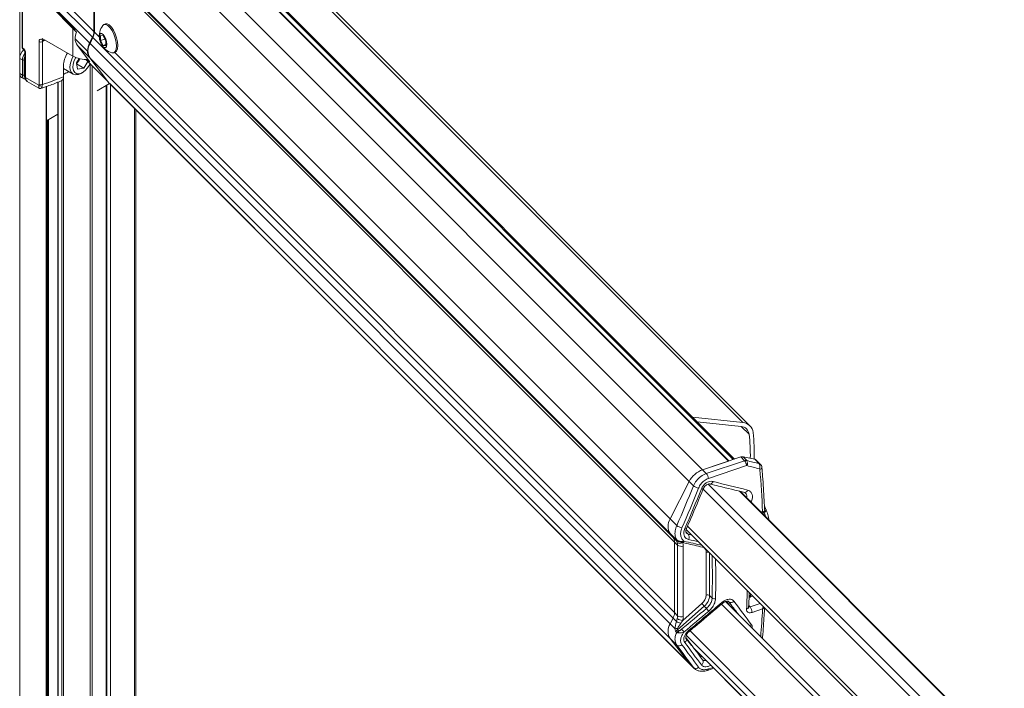
# Model space of a CAD drawing. Units: inches. Extents: x 4 to 132, y 2 to 86.
# Drawn here: x 115 to 123, y 66 to 71 of the extents above; entities that cross this region are included whole.
import ezdxf

# ---------------------------------------------------------------- set-up
doc = ezdxf.new("R2010")
doc.units = ezdxf.units.IN
doc.header["$LTSCALE"] = 8
doc.header["$MEASUREMENT"] = 0

msp = doc.modelspace()

# ---------------------------------------------------------------- linework, layer by layer
at = {"color": 8, "linetype": 'Continuous', "lineweight": 15}
for p, q in [((114.891679, 72.922529), (114.891679, 62.338292)), ((120.632029, 67.701015), (116.112539, 72.220015)), ((120.159153, 67.037506), (115.656357, 71.539814)), ((115.318005, 70.944047), (115.318005, 71.167375)), ((115.532169, 71.097145), (115.492487, 71.136823)), ((115.096837, 71.071725), (115.07535, 71.060183)), ((120.159153, 66.470662), (115.65649, 70.972838)), ((115.424912, 70.916074), (115.60059, 70.740416)), ((115.437855, 70.915649), (115.437633, 70.915872)), ((115.457689, 70.882397), (115.457689, 62.655188)), ((115.473952, 70.866135), (115.473952, 62.665681)), ((115.201678, 70.735035), (115.201678, 62.507349)), ((115.229962, 70.748007), (115.229962, 62.523677)), ((115.244105, 70.774444), (115.244105, 62.531841)), ((115.10504, 70.698747), (115.10504, 62.451561)), ((115.58731, 70.707766), (115.58731, 62.822943)), ((115.622537, 70.715778), (115.622537, 64.815592)), ((115.816412, 70.521924), (115.816412, 65.123094)), ((115.11504, 70.428327), (115.11504, 62.457334)), ((115.122111, 70.432409), (115.122111, 62.461416)), ((120.69638, 67.9667), (120.759666, 67.903421)), ((122.691679, 65.24218), (120.430592, 67.503022)), ((122.660175, 65.192385), (120.388302, 67.464012)), ((122.807072, 65.322035), (120.682998, 67.445879)), ((120.854669, 67.279847), (120.86764, 67.28417)), ((120.881389, 67.274676), (120.876577, 67.273046)), ((120.893799, 67.240722), (120.881389, 67.274676)), ((120.270145, 67.10099), (120.251589, 67.119963)), ((122.472957, 64.95572), (120.263748, 67.16469)), ((120.441823, 66.950992), (120.441823, 66.607265)), ((121.689287, 65.384868), (120.536842, 66.537189)), ((120.770545, 66.599942), (120.759463, 66.611023)), ((120.766878, 66.517514), (120.84823, 66.544628)), ((120.75635, 66.528408), (120.766878, 66.517514)), ((121.699405, 64.910058), (120.28444, 66.32487)), ((121.70567, 64.837146), (120.254129, 66.28853)), ((121.709698, 64.790266), (120.31618, 66.183632)), ((120.431631, 66.017049), (120.4698, 66.02977))]:
    msp.add_line(p, q, dxfattribs=at)
at = {"color": 7, "linetype": 'Continuous', "lineweight": 15}
for p, q in [((114.912472, 72.635376), (114.912472, 71.013132)), ((114.915401, 72.631294), (114.915401, 71.00905)), ((120.592868, 67.687962), (115.926201, 72.354123)), ((120.59735, 67.689456), (115.933272, 72.353029)), ((120.276686, 67.523517), (115.610019, 72.189678)), ((120.641758, 67.704257), (116.139945, 72.205583)), ((120.385186, 67.618743), (115.851738, 72.1517)), ((120.123977, 67.223233), (115.45731, 71.889394)), ((120.123977, 67.105107), (115.45731, 71.771268)), ((116.875395, 71.831346), (120.708728, 67.998428)), ((120.765573, 67.972615), (116.93224, 71.805533)), ((120.147551, 67.074466), (115.480884, 71.740627)), ((115.489153, 71.140156), (115.489153, 71.707)), ((115.492487, 71.703667), (115.492487, 71.136823)), ((115.173974, 71.455302), (115.489153, 71.140156)), ((115.165363, 71.407617), (115.477551, 71.095462)), ((115.329419, 71.155963), (115.141021, 71.344341)), ((115.142951, 71.351819), (115.33135, 71.163441)), ((115.145436, 71.357615), (115.453977, 71.049107)), ((115.339409, 71.143921), (115.329419, 71.155963)), ((115.339409, 71.143921), (115.348629, 71.134702)), ((115.582771, 71.20195), (115.571224, 71.198101)), ((115.047315, 70.716743), (115.047315, 71.060324)), ((115.07322, 71.085358), (115.318005, 70.944047)), ((115.07322, 71.077911), (115.07322, 71.085358)), ((115.07535, 71.060183), (115.07535, 70.716602)), ((115.338025, 71.083605), (115.437192, 70.984449)), ((115.453977, 71.049107), (115.477551, 71.095462)), ((115.480884, 71.092129), (115.45731, 71.045774)), ((120.147551, 66.425968), (115.480884, 71.092129)), ((115.541674, 71.108829), (115.562508, 71.107641)), ((115.541674, 71.069543), (115.541674, 71.108829)), ((115.576195, 71.081049), (115.541674, 71.069543)), ((115.562508, 71.029069), (115.541674, 71.069543)), ((115.562508, 71.107641), (115.583341, 71.067167)), ((115.583341, 71.067167), (115.583341, 71.027881)), ((114.915401, 71.00905), (114.917638, 71.007758)), ((114.932991, 70.979185), (114.932991, 70.779206)), ((115.454741, 70.929987), (115.355574, 71.029143)), ((115.355574, 71.029143), (115.456186, 70.89837)), ((120.123977, 66.379613), (115.45731, 71.045774)), ((115.583341, 71.036013), (115.562508, 71.029069)), ((115.583341, 71.027881), (115.562508, 71.029069)), ((115.647322, 70.969782), (115.658869, 70.973631)), ((114.91319, 70.912811), (114.89173, 70.9252)), ((114.89173, 70.803189), (114.89173, 70.9252)), ((114.91319, 70.791229), (114.91319, 70.912811)), ((114.92727, 70.912846), (114.92727, 70.791265)), ((114.938848, 70.971021), (114.938848, 70.771042)), ((115.368789, 70.924), (115.347703, 70.890189)), ((115.349848, 70.880446), (115.368921, 70.911029)), ((115.368921, 70.911029), (115.375948, 70.922297)), ((115.406417, 70.84779), (115.439402, 70.900681)), ((115.423971, 70.916111), (115.606938, 70.733164)), ((115.435731, 70.920656), (115.445744, 70.90881)), ((115.456186, 70.89837), (115.445744, 70.90881)), ((115.454741, 70.929987), (115.60059, 70.740416)), ((120.123977, 66.261487), (115.45731, 70.927648)), ((115.45731, 70.927648), (115.610019, 70.729159)), ((115.244704, 70.868647), (115.244704, 70.778227)), ((115.244704, 70.842657), (115.321852, 70.79812)), ((115.285625, 70.819033), (115.278281, 70.814505)), ((115.357987, 70.838407), (115.347703, 70.890189)), ((115.349646, 70.880407), (115.349848, 70.880446)), ((115.349848, 70.880446), (115.406417, 70.84779)), ((115.357987, 70.838407), (115.406417, 70.84779)), ((115.455453, 70.880189), (115.460483, 70.883902)), ((114.89173, 70.803189), (114.91319, 70.791229)), ((114.905831, 70.772502), (114.927317, 70.760527)), ((114.938848, 70.771042), (115.04656, 70.708861)), ((114.95249, 70.740616), (115.045951, 70.686662)), ((115.198749, 70.733798), (115.198749, 62.505658)), ((115.384362, 70.804316), (115.396145, 70.811121)), ((115.60059, 70.740416), (115.607087, 70.733015)), ((115.04656, 70.708861), (115.047315, 70.716743)), ((115.07535, 70.716602), (115.073582, 70.705141)), ((115.107969, 62.453252), (115.107969, 70.69982)), ((115.614751, 70.723607), (115.514384, 70.665667)), ((115.59351, 62.833958), (115.59351, 70.711345)), ((120.276686, 66.062998), (115.610019, 70.729159)), ((115.610019, 70.729159), (115.61623, 70.722084)), ((115.61623, 70.722084), (120.282897, 66.055923)), ((115.826463, 65.156002), (115.826463, 70.511874)), ((115.107969, 70.424245), (115.198749, 70.476651)), ((120.304561, 68.041417), (120.708728, 67.998428)), ((120.695308, 67.96682), (120.341533, 68.00445)), ((120.693282, 67.72143), (120.385186, 67.618743)), ((120.592868, 67.687962), (120.385186, 67.618743)), ((120.415315, 67.588188), (120.723289, 67.690835)), ((120.739605, 67.651559), (120.431631, 67.548912)), ((120.723289, 67.690835), (120.693282, 67.72143)), ((120.710602, 67.722827), (120.740679, 67.69216)), ((120.806347, 67.702619), (120.710602, 67.722827)), ((120.840874, 67.667102), (120.806347, 67.702619)), ((120.852203, 67.660954), (120.817509, 67.696644)), ((120.415315, 67.588188), (120.385186, 67.618743)), ((120.276686, 67.523517), (120.123977, 67.223233)), ((120.311519, 67.489043), (120.276686, 67.523517)), ((122.812567, 65.322161), (120.69043, 67.444068)), ((120.88289, 67.328156), (120.895191, 67.299899)), ((120.866045, 67.268472), (120.870968, 67.270112)), ((120.177754, 67.17001), (120.123977, 67.223233)), ((120.164359, 67.065708), (120.123977, 67.105107)), ((120.123977, 67.105107), (120.147551, 67.074466)), ((120.25335, 67.139445), (122.445968, 64.947063)), ((120.175051, 67.047635), (120.147551, 67.074466)), ((120.184679, 67.01249), (120.159153, 67.037506)), ((120.159153, 67.037506), (120.159153, 66.470662)), ((120.170968, 67.061959), (120.176979, 67.056105)), ((120.173778, 67.058356), (120.181097, 67.051225)), ((120.184679, 66.445646), (120.184679, 67.01249)), ((120.230067, 67.005591), (120.230067, 66.438748)), ((120.41459, 66.611404), (120.41459, 66.955937)), ((120.770545, 66.622305), (120.770545, 66.599942)), ((120.225786, 66.407902), (120.379874, 66.543139)), ((120.462105, 66.587388), (120.441823, 66.607265)), ((121.727011, 65.4028), (120.570496, 66.55919)), ((120.606704, 66.522986), (120.577319, 66.56118)), ((120.596103, 66.557471), (120.593784, 66.55966)), ((120.790382, 66.602471), (120.758797, 66.591944)), ((120.184679, 66.445646), (120.159153, 66.470662)), ((120.398447, 66.521971), (120.182754, 66.332667)), ((120.416262, 66.504118), (120.398447, 66.521971)), ((120.755845, 66.514916), (120.755885, 66.515381)), ((120.86764, 66.499747), (120.783345, 66.471652)), ((120.147551, 66.425968), (120.123977, 66.379613)), ((120.164359, 66.339646), (120.123977, 66.379613)), ((120.175051, 66.398751), (120.147551, 66.425968)), ((120.175051, 66.398751), (120.181465, 66.422487)), ((120.225786, 66.407902), (120.209838, 66.385333)), ((120.176979, 66.310565), (120.170968, 66.316554)), ((120.182754, 66.332667), (120.192731, 66.322746)), ((120.177754, 66.20902), (120.123977, 66.261487)), ((120.123977, 66.261487), (120.276686, 66.062998)), ((120.296333, 66.207042), (120.248887, 66.268711)), ((120.31695, 66.182604), (121.709722, 64.789982)), ((120.311519, 66.029013), (120.276686, 66.062998)), ((120.276686, 66.062998), (120.283532, 66.055296)), ((120.276686, 66.062998), (120.282897, 66.055923)), ((120.384952, 66.091402), (120.386605, 66.089899)), ((120.283532, 66.055296), (120.317671, 66.021993)), ((120.425709, 66.006141), (120.476501, 66.02307))]:
    msp.add_line(p, q, dxfattribs=at)
at = {"color": 7, "linetype": 'Continuous', "lineweight": 15, "flags": 128}
for points in [[(115.633131, 70.969884), (115.634267, 70.969573), (115.648674, 70.970287), (115.659888, 70.98021), (115.667003, 70.998536), (115.66944, 71.023782), (115.667003, 71.053901), (115.659888, 71.086454), (115.648674, 71.118803), (115.634267, 71.148328), (115.617836, 71.172637), (115.60071, 71.18976), (115.584279, 71.198311), (115.569872, 71.197596), (115.559932, 71.189505)], [(115.658869, 70.973631), (115.660221, 70.974136), (115.671435, 70.984059), (115.67855, 71.002385), (115.680987, 71.02763), (115.67855, 71.057749), (115.671435, 71.090302), (115.660221, 71.122652), (115.645814, 71.152177), (115.629383, 71.176486), (115.612257, 71.193609), (115.595826, 71.20216), (115.582771, 71.20195)], [(115.532424, 71.098435), (115.534714, 71.077345), (115.541236, 71.054886), (115.550995, 71.034477), (115.562508, 71.019226), (115.57402, 71.011455), (115.58378, 71.012346), (115.590301, 71.021764), (115.592591, 71.038275), (115.590301, 71.059365), (115.58378, 71.081824), (115.57402, 71.102233), (115.562508, 71.117483), (115.550995, 71.125255), (115.541236, 71.124364), (115.534714, 71.114946), (115.532424, 71.098435)], [(115.321598, 70.942034), (115.309985, 70.91862), (115.299852, 70.887557), (115.295986, 70.857889), (115.298673, 70.831818), (115.307714, 70.811276), (115.322439, 70.797787), (115.341755, 70.792352), (115.36423, 70.795373), (115.384362, 70.804316)], [(115.342789, 70.932264), (115.33063, 70.907623), (115.321833, 70.878211), (115.319638, 70.850698), (115.32424, 70.827528), (115.33523, 70.810759), (115.351631, 70.801881), (115.371987, 70.801684), (115.394488, 70.810184), (115.417135, 70.826628), (115.437916, 70.849552), (115.454984, 70.876921), (115.457689, 70.882457)], [(115.368921, 70.911029), (115.372982, 70.918124), (115.375135, 70.922479)], [(120.881389, 67.274676), (120.885614, 67.277579), (120.889273, 67.28073), (120.892268, 67.284043), (120.894519, 67.287429), (120.895964, 67.290797), (120.896565, 67.294056), (120.896305, 67.297117), (120.895191, 67.299899)], [(120.358736, 66.140822), (120.354266, 66.1402), (120.348633, 66.140193)], [(120.361005, 66.123594), (120.371889, 66.127596), (120.37194, 66.127619)]]:
    msp.add_lwpolyline(points, dxfattribs=at)
at = {"color": 8, "linetype": 'Continuous', "lineweight": 15, "flags": 128}
for points in [[(120.862823, 67.637378), (120.862753, 67.635593), (120.861637, 67.632516), (120.859302, 67.629522), (120.855839, 67.626723), (120.851379, 67.624228), (120.84609, 67.622129)], [(120.376299, 67.465545), (120.381281, 67.464541), (120.38537, 67.464101), (120.388396, 67.464244), (120.390232, 67.464963), (120.390699, 67.465577)], [(120.241747, 67.145524), (120.246564, 67.144617), (120.250519, 67.144312), (120.253452, 67.144623), (120.255243, 67.145536), (120.255655, 67.146132)], [(120.23505, 67.044493), (120.233223, 67.041112), (120.231061, 67.038232), (120.228652, 67.03597), (120.226096, 67.034421), (120.223498, 67.033647), (120.220965, 67.03368), (120.220486, 67.033781)]]:
    msp.add_lwpolyline(points, dxfattribs=at)
at = {"color": 7, "linetype": 'Continuous', "lineweight": 15}
for centre, radius, start, end in [((115.349357, 71.154804), 0.019971, 154.376066, 176.6738972), ((115.475496, 71.081724), 0.137484, 157.335276, 179.216008), ((115.389344, 71.142213), 0.09983, 332.0754479, 358.8191953), ((115.392678, 71.138881), 0.09983, 332.0754479, 358.8191953), ((115.672975, 71.105173), 0.141034, 143.2764682, 190.642505), ((115.061471, 71.0877), 0.030819, 242.6564839, 296.7662187), ((115.428177, 71.082596), 0.090157, 179.3587599, 216.3620473), ((114.917647, 71.012814), 0.005194, 187.5477539, 244.662812), ((115.527344, 70.98344), 0.090157, 179.3587599, 216.3620473), ((115.581582, 70.981473), 0.144421, 152.0754479, 178.8191953), ((115.552217, 70.986711), 0.111785, 148.1048983, 211.8951017), ((115.672975, 71.105173), 0.141034, 206.2236678, 253.5897045), ((114.920196, 70.926514), 0.01539, 242.9222228, 297.3664223), ((115.432666, 71.162149), 0.246406, 242.2682259, 272.3252423), ((115.28768, 70.960635), 0.095188, 309.5481697, 328.591395), ((114.440579, 72.36288), 1.760458, 297.1569863, 298.4142967), ((114.920196, 70.804933), 0.01539, 242.9222228, 297.3664223), ((115.06319, 70.729655), 0.026626, 231.349187, 292.9723974), ((115.061471, 70.744119), 0.030819, 242.6564839, 296.7662187), ((120.690196, 67.897266), 0.069743, 5.0635441, 85.7958765), ((120.702173, 67.909255), 0.089413, 5.0635441, 85.7958765), ((119.328747, 67.735844), 1.440698, 358.9902579, 6.6795827), ((119.323698, 67.7458), 1.477509, 358.3722246, 6.65956), ((120.670353, 67.645817), 0.06949, 4.7394848, 40.3787474), ((120.705132, 67.670239), 0.041763, 333.6706115, 31.6619341), ((120.805431, 67.645014), 0.041762, 333.4366832, 31.9304996), ((120.450747, 67.434617), 0.19545, 109.599241, 152.9448745), ((120.362379, 67.54317), 0.06949, 4.7394848, 40.3787474), ((120.385195, 67.604651), 0.137089, 237.4910675, 256.3563723), ((120.218884, 67.16417), 0.111785, 148.1048983, 211.8951017), ((120.247149, 67.266008), 0.118454, 234.1374493, 256.3509906), ((120.235446, 67.077878), 0.041692, 331.7921362, 33.6668175), ((120.099274, 67.039009), 0.059898, 358.5614799, 36.2949616), ((120.117519, 67.012973), 0.067162, 359.5875704, 17.8023779), ((120.213729, 67.050864), 0.048131, 232.8735501, 289.8422816), ((120.194134, 67.043197), 0.001606, 150.8184529, 182.609005), ((120.140619, 67.006235), 0.08945, 359.5875704, 17.8023779), ((120.3192, 66.616955), 0.095552, 309.4190903, 356.6697753), ((120.581219, 66.701069), 0.255894, 218.1096804, 224.4181251), ((120.322637, 66.614201), 0.119387, 309.4190903, 356.6697753), ((120.424392, 66.58424), 0.028878, 52.8735501, 109.8422816), ((120.479893, 66.609172), 0.028124, 230.7661732, 289.6088485), ((120.61449, 66.583567), 0.031923, 234.8320612, 316.386478), ((120.760467, 66.600173), 0.010081, 332.2083979, 358.6862452), ((120.059344, 66.472719), 0.09983, 332.0754479, 358.8191953), ((120.155598, 66.265545), 0.353359, 37.7961673, 42.4662601), ((120.714596, 66.472853), 0.06876, 358.9987686, 40.5048395), ((120.218884, 66.32055), 0.111785, 148.1048983, 211.8951017), ((120.258275, 66.562708), 0.18387, 243.0879101, 254.7261577), ((120.095565, 66.446211), 0.089116, 344.5605517, 359.6369543), ((120.22209, 66.471307), 0.063512, 230.2352151, 273.3362782), ((120.213729, 66.484021), 0.048131, 232.8735501, 289.8422816), ((120.111379, 66.4395), 0.11869, 344.5605517, 359.6369543), ((120.190544, 66.265025), 0.079083, 94.9070995, 109.3363101), ((120.212541, 66.298513), 0.045318, 131.0920858, 156.5408787), ((120.235752, 66.318597), 0.04322, 174.4915624, 194.6889683), ((119.90193, 66.05686), 0.42101, 37.6985277, 41.6523877), ((120.226636, 66.254974), 0.028798, 301.6500166, 34.7496212), ((120.196799, 66.234515), 0.031823, 233.2395253, 314.7372239), ((120.371912, 66.154189), 0.036677, 259.2193659, 284.2238072), ((120.361088, 66.074297), 0.029361, 301.202895, 35.6323383), ((120.331255, 66.053933), 0.031788, 231.6209939, 312.8121285)]:
    msp.add_arc(centre, radius, start, end, dxfattribs=at)
at = {"color": 8, "linetype": 'Continuous', "lineweight": 15}
for centre, radius, start, end in [((114.91739, 71.013569), 0.004938, 185.0786699, 246.2414711), ((114.927364, 71.006638), 0.00979, 173.4300017, 234.893131), ((114.942828, 70.980061), 0.009877, 185.113727, 246.2382788), ((114.942827, 70.78008), 0.009875, 185.0786699, 246.2414711), ((120.444778, 67.529729), 0.025712, 271.2625569, 347.0597823), ((120.721952, 67.461626), 0.02528, 270.3908202, 345.9188511), ((120.804753, 67.475592), 0.11189, 247.8319626, 256.4183531), ((120.189334, 67.087887), 0.033401, 221.6052187, 242.3336876), ((120.185618, 67.070488), 0.016952, 210.2063705, 225.7023592), ((120.194336, 67.067822), 0.027918, 226.3107644, 279.054619), ((120.203463, 67.06513), 0.038522, 235.1759137, 302.8116878), ((120.187674, 67.047858), 0.006782, 315.720527, 337.6119539), ((120.369761, 66.957911), 0.044872, 357.4793087, 54.7164168), ((120.424472, 66.92616), 0.031374, 63.0617473, 108.3583082), ((120.522661, 66.535139), 0.026447, 23.4963814, 43.0822366), ((120.735271, 66.518458), 0.020846, 280.7523228, 350.5816997), ((120.250181, 66.305616), 0.029683, 25.8725986, 42.154094), ((120.751805, 66.405898), 0.042188, 287.0158434, 309.2146616), ((120.419911, 66.016311), 0.011743, 300.6047568, 3.5993745)]:
    msp.add_arc(centre, radius, start, end, dxfattribs=at)
at = {"color": 7, "linetype": 'Continuous', "lineweight": 15}
for centre, major_axis, ratio, start_param, end_param in [((115.075603, 71.043983), (-0.020004, 0.034653), 0.57720107, 5.58206036, 7.06851651), ((114.950839, 70.977534), (0.810296, 0.451155), 0.01538785, 1.38455052, 1.39330555), ((114.938872, 70.95241), (0.033331, 0.057737), 0.57742552, 1.11189927, 2.35607514), ((114.929419, 71.017285), (0.009869, 0.017396), 0.57232082, 2.35182508, 2.40963728), ((114.917632, 70.983262), (-0.014999, 0.025981), 0.57755743, 3.92722442, 5.49771616), ((115.349024, 70.926804), (0.074423, 0.124457), 0.58736872, 1.58379558, 2.36514994), ((115.418245, 70.941196), (-0.027933, 0.032394), 0.06492909, 2.42142977, 3.02506734), ((114.938872, 70.830408), (0.033333, 0.057741), 0.57733758, 2.35615131, 3.15031934), ((114.96027, 70.818483), (0.033201, 0.057815), 0.57734867, 2.35484249, 3.43070632), ((115.393465, 72.430749), (0.992308, 1.659422), 0.58736872, 3.70519825, 3.82879065), ((120.693282, 67.688767), (0.028282, 0.028288), 0.70713981, 0.43159123, 0.9551696), ((119.280912, 70.373213), (9.384095, -2.873781), 0.22323304, 4.9364708, 4.94726299), ((119.266333, 70.344977), (9.388744, -2.910331), 0.22294107, 4.93889706, 4.94968926), ((120.789025, 67.668559), (0.028285, 0.028287), 0.70710979, 6.27315071, 6.71481847), ((117.922218, 69.896987), (-1.863158, 5.703483), 0.40212149, 4.11029385, 4.17521061), ((116.870427, 69.559843), (1.985356, 6.471114), 0.58175664, 4.51692469, 4.56852731), ((118.75249, 70.173714), (9.448393, -2.916564), 0.21125849, 4.95989374, 4.98968936), ((116.895281, 69.554712), (1.971282, 6.504808), 0.58194294, 4.51447033, 4.56607294), ((117.028092, 69.598977), (1.964668, 6.526288), 0.56777892, 4.5020649, 4.55359745), ((120.217913, 67.000025), (-0.053558, 0.06568), 0.05631561, 6.28201197, 6.99833594), ((117.428799, 69.732416), (-1.92536, 5.661668), 0.41442887, 3.98994183, 4.06051533), ((118.039712, 69.936148), (8.999119, 7.828525), 0.35181009, 4.65489288, 4.68451382), ((117.439614, 69.736136), (-4.25345, 4.904037), 0.07168244, 3.89648166, 3.94783957), ((117.813123, 69.874652), (9.07181, 7.764776), 0.35625211, 4.6726236, 4.69446062), ((117.821696, 69.863483), (9.071219, 7.781845), 0.35714938, 4.67228524, 4.69412226), ((120.217913, 66.409161), (0.042558, 0.093299), 0.35076698, 1.83985572, 2.55617969), ((120.242767, 66.40403), (0.060587, 0.072092), 0.15109716, 1.95731916, 2.67364312), ((117.028092, 69.598977), (-4.183648, 4.928246), 0.06007557, 3.85855249, 3.91008505), ((117.053236, 69.620772), (-4.172639, 4.896874), 0.05835767, 3.85911702, 3.91064957), ((116.870427, 69.532626), (-4.24235, 4.872714), 0.07002288, 3.85101448, 3.90261709), ((116.895281, 69.554712), (-4.25345, 4.904037), 0.07168244, 3.85048167, 3.90208429)]:
    msp.add_ellipse(centre, major_axis=major_axis, ratio=ratio, start_param=start_param, end_param=end_param, dxfattribs=at)
at = {"color": 8, "linetype": 'Continuous', "lineweight": 15}
for centre, major_axis, ratio, start_param, end_param in [((115.089746, 71.052147), (-0.010536, 0.017029), 0.57621823, 6.22967233, 7.05093517), ((114.96027, 70.940057), (0.033331, 0.057737), 0.57590094, 1.40463275, 2.35607525), ((114.967341, 70.935975), (0.028331, 0.049076), 0.57742552, 1.81518234, 2.35607514), ((114.967341, 70.814401), (0.028333, 0.04908), 0.57733758, 2.35615131, 2.78116493), ((114.985413, 70.798588), (0.032726, 0.058084), 0.57028473, 2.35015174, 3.13563117), ((117.439614, 69.736136), (1.971282, 6.504808), 0.58194294, 4.51884907, 4.52007295), ((118.054291, 69.964383), (9.384095, -2.873781), 0.22323304, 5.01845968, 5.02154), ((117.821696, 69.863483), (9.467492, -2.908515), 0.21138679, 5.03443829, 5.05049811), ((118.039712, 69.936148), (9.388744, -2.910331), 0.22294107, 5.02088594, 5.02979705), ((117.446032, 69.738276), (-1.931683, 5.680642), 0.41440838, 3.98995041, 4.0554417), ((117.791737, 69.853498), (-1.863158, 5.703483), 0.40212149, 3.95896932, 3.99082308), ((117.41476, 69.71405), (-4.24235, 4.872714), 0.07002288, 3.92175246, 3.94837237), ((117.922218, 69.896987), (-1.863158, 5.703483), 0.40212149, 3.90116585, 3.95001136)]:
    msp.add_ellipse(centre, major_axis=major_axis, ratio=ratio, start_param=start_param, end_param=end_param, dxfattribs=at)
at = {"color": 7, "linetype": 'Continuous', "lineweight": 15}
for points, knots in [([(115.33135, 71.163441), (115.333292, 71.160864), (115.337145, 71.155751), (115.338658, 71.147843), (115.339409, 71.143921)], [0, 0, 0, 0, 0.5040483, 1, 1, 1, 1]), ([(115.07322, 71.077911), (115.073379, 71.076149), (115.073695, 71.072624), (115.076158, 71.069104), (115.079779, 71.067464), (115.083662, 71.067808), (115.086164, 71.069022), (115.087071, 71.069463)], [0, 0, 0, 0, 0.21892169, 0.43782667, 0.6570596, 0.87558105, 1, 1, 1, 1]), ([(115.077116, 71.068636), (115.07718, 71.068648), (115.077279, 71.068665), (115.078416, 71.068167), (115.078808, 71.067996)], [0, 0, 0, 0, 0.65498637, 1, 1, 1, 1]), ([(114.912472, 71.013132), (114.912472, 71.013051), (114.912473, 71.012727), (114.912486, 71.012403), (114.912496, 71.01216)], [0, 0, 0, 0, 0.24802842, 1, 1, 1, 1]), ([(114.912748, 71.012151), (114.912721, 71.011436), (114.912628, 71.008964), (114.914486, 71.005005), (114.917949, 71.001026), (114.921167, 70.998511), (114.923336, 70.997969), (114.92365, 70.997891)], [0, 0, 0, 0, 0.11146569, 0.38556784, 0.65262088, 0.94966186, 1, 1, 1, 1]), ([(114.921781, 70.998601), (114.922305, 70.998266), (114.923363, 70.997591), (114.925797, 70.995298), (114.928341, 70.992074), (114.930682, 70.988028), (114.932241, 70.984029), (114.932926, 70.980852), (114.93297, 70.979704), (114.932991, 70.979185)], [0, 0, 0, 0, 0.13335058, 0.26920711, 0.41863418, 0.58019186, 0.74589927, 0.88527529, 1, 1, 1, 1]), ([(114.932991, 70.779206), (114.933226, 70.775224), (114.933814, 70.765293), (114.939074, 70.751521), (114.947148, 70.744977), (114.950738, 70.742067)], [0, 0, 0, 0, 0.27098846, 0.675845151, 1, 1, 1, 1]), ([(115.062647, 70.684926), (115.072595, 70.687948), (115.1134, 70.700342), (115.16969, 70.721131), (115.216092, 70.741023), (115.231275, 70.747532)], [0, 0, 0, 0, 0.17825702, 0.7311333, 1, 1, 1, 1]), ([(115.244704, 70.778227), (115.244154, 70.77242), (115.243054, 70.760807), (115.236743, 70.75024), (115.230576, 70.748082), (115.228501, 70.747356)], [0, 0, 0, 0, 0.39884677, 0.79773243, 1, 1, 1, 1]), ([(115.046137, 70.686793), (115.047903, 70.685857), (115.051877, 70.683752), (115.058011, 70.683346), (115.061542, 70.684612), (115.062732, 70.685039)], [0, 0, 0, 0, 0.34628008, 0.77954079, 1, 1, 1, 1]), ([(120.723289, 67.690835), (120.727173, 67.691805), (120.733273, 67.693329), (120.738705, 67.692472), (120.740679, 67.69216)], [0, 0, 0, 0, 0.63662354, 1, 1, 1, 1]), ([(120.742563, 67.651715), (120.742221, 67.651782), (120.741281, 67.651964), (120.740257, 67.651716), (120.739605, 67.651559)], [0, 0, 0, 0, 0.36400471, 1, 1, 1, 1]), ([(120.862569, 67.637331), (120.862609, 67.637876), (120.86298, 67.642969), (120.859675, 67.651735), (120.854332, 67.657922), (120.851955, 67.660676)], [0, 0, 0, 0, 0.0623782, 0.58275956, 1, 1, 1, 1]), ([(120.311519, 67.489043), (120.31895, 67.503283), (120.333825, 67.531789), (120.370755, 67.568186), (120.400016, 67.581321), (120.415315, 67.588188)], [0, 0, 0, 0, 0.3226581, 0.64586952, 1, 1, 1, 1]), ([(120.84609, 67.622129), (120.845951, 67.622844), (120.845687, 67.624199), (120.844466, 67.625685), (120.843344, 67.626121), (120.842784, 67.626339)], [0, 0, 0, 0, 0.35843283, 0.67945373, 1, 1, 1, 1]), ([(120.884937, 67.286666), (120.883564, 67.315497), (120.879162, 67.407978), (120.871654, 67.525051), (120.864668, 67.61391), (120.862824, 67.637371)], [0, 0, 0, 0, 0.25001444, 0.80198621, 1, 1, 1, 1]), ([(120.431631, 67.548912), (120.419893, 67.543593), (120.397417, 67.533407), (120.36942, 67.504912), (120.358381, 67.482597), (120.352858, 67.47143)], [0, 0, 0, 0, 0.35321346, 0.67636522, 1, 1, 1, 1]), ([(120.376299, 67.465545), (120.380362, 67.473729), (120.388481, 67.490087), (120.40843, 67.509704), (120.431337, 67.522455), (120.452807, 67.526851), (120.464963, 67.524796), (120.469837, 67.523972)], [0, 0, 0, 0, 0.21619955, 0.43207259, 0.64595669, 0.85806699, 1, 1, 1, 1]), ([(120.390811, 67.465487), (120.393144, 67.470403), (120.397908, 67.480443), (120.409862, 67.493071), (120.42333, 67.501673), (120.435894, 67.505025), (120.443083, 67.505079), (120.445279, 67.50403), (120.4453, 67.50402)], [0, 0, 0, 0, 0.19541548, 0.39910538, 0.59773928, 0.79314148, 0.9980257, 1, 1, 1, 1]), ([(120.445331, 67.504027), (120.46846, 67.4983), (120.561072, 67.475367), (120.653085, 67.453074), (120.722119, 67.436348)], [0, 0, 0, 0, 0.24973322, 1, 1, 1, 1]), ([(120.255657, 67.146136), (120.267226, 67.172531), (120.313478, 67.278056), (120.357608, 67.38522), (120.3907, 67.46558)], [0, 0, 0, 0, 0.25012621, 1, 1, 1, 1]), ([(120.722004, 67.436267), (120.724496, 67.435664), (120.7277, 67.434888), (120.729397, 67.432288), (120.729774, 67.431711)], [0, 0, 0, 0, 0.77797204, 1, 1, 1, 1]), ([(120.746473, 67.455476), (120.753266, 67.452915), (120.766862, 67.44779), (120.780457, 67.430486), (120.786835, 67.408372), (120.785553, 67.385973), (120.780468, 67.372217), (120.778477, 67.36683)], [0, 0, 0, 0, 0.21409838, 0.42854366, 0.64425733, 0.86070452, 1, 1, 1, 1]), ([(120.870985, 67.270157), (120.873014, 67.271031), (120.877282, 67.27287), (120.882077, 67.278338), (120.884706, 67.284476), (120.884664, 67.288559), (120.884647, 67.290158)], [0, 0, 0, 0, 0.25259452, 0.53134923, 0.81643322, 1, 1, 1, 1]), ([(120.895191, 67.299899), (120.90021, 67.286293), (120.910138, 67.259374), (120.917523, 67.228578), (120.921176, 67.213347)], [0, 0, 0, 0, 0.5054563, 1, 1, 1, 1]), ([(120.176979, 67.056105), (120.172663, 67.065392), (120.163088, 67.085997), (120.162053, 67.126301), (120.17252, 67.155441), (120.177754, 67.17001)], [0, 0, 0, 0, 0.2909349, 0.64547771, 1, 1, 1, 1]), ([(120.219197, 67.150899), (120.21527, 67.13949), (120.207412, 67.116665), (120.209229, 67.083734), (120.219285, 67.059109), (120.230616, 67.048603), (120.23505, 67.044493)], [0, 0, 0, 0, 0.27446467, 0.54910624, 0.82357549, 1, 1, 1, 1]), ([(120.272186, 67.058171), (120.265516, 67.060617), (120.252163, 67.065512), (120.239017, 67.082384), (120.233023, 67.104115), (120.234516, 67.126334), (120.239695, 67.14008), (120.241747, 67.145524)], [0, 0, 0, 0, 0.21384798, 0.42806699, 0.6430214, 0.85862275, 1, 1, 1, 1]), ([(120.255967, 67.109779), (120.254683, 67.111034), (120.252088, 67.113573), (120.250289, 67.123963), (120.251323, 67.135773), (120.254903, 67.143339), (120.256206, 67.146093)], [0, 0, 0, 0, 0.28662088, 0.57947304, 0.84688497, 1, 1, 1, 1]), ([(120.164359, 67.065708), (120.164482, 67.06613), (120.16469, 67.066844), (120.16727, 67.06525), (120.169381, 67.063469), (120.17042, 67.062481), (120.170968, 67.061959)], [0, 0, 0, 0, 0.45529212, 0.7716328, 0.87960753, 1, 1, 1, 1]), ([(120.17252, 67.05952), (120.17252, 67.059522), (120.172522, 67.059528), (120.17329, 67.05881), (120.173791, 67.058342)], [0, 0, 0, 0, 0.3479902, 1, 1, 1, 1]), ([(120.181465, 67.033507), (120.179938, 67.037713), (120.17795, 67.043191), (120.175597, 67.046798), (120.175051, 67.047635)], [0, 0, 0, 0, 0.767910003, 1, 1, 1, 1]), ([(120.193944, 67.045275), (120.191133, 67.0463), (120.187223, 67.047725), (120.181617, 67.051467), (120.178765, 67.054053), (120.177018, 67.05606), (120.176979, 67.056105)], [0, 0, 0, 0, 0.43243426, 0.60147886, 0.99112458, 1, 1, 1, 1]), ([(120.192731, 67.04398), (120.189057, 67.045746), (120.183, 67.048656), (120.178548, 67.053843), (120.177013, 67.056055), (120.176979, 67.056105)], [0, 0, 0, 0, 0.60135328, 0.99110297, 1, 1, 1, 1]), ([(120.192541, 67.043123), (120.195274, 67.0419), (120.201536, 67.039096), (120.211136, 67.036047), (120.217369, 67.03458), (120.2205, 67.033843)], [0, 0, 0, 0, 0.27818301, 0.6374045, 1, 1, 1, 1]), ([(120.23505, 67.044493), (120.228515, 67.043523), (120.218224, 67.041996), (120.203622, 67.042952), (120.196812, 67.044587), (120.193944, 67.045275)], [0, 0, 0, 0, 0.50176255, 0.79017529, 1, 1, 1, 1]), ([(120.220598, 67.033755), (120.237298, 67.029922), (120.297195, 67.016174), (120.356786, 67.002738), (120.399762, 66.993048)], [0, 0, 0, 0, 0.27880738, 1, 1, 1, 1]), ([(120.755835, 66.515039), (120.757234, 66.545539), (120.759016, 66.584378), (120.75975, 66.624357), (120.759908, 66.632942)], [0, 0, 0, 0, 0.7852767, 1, 1, 1, 1]), ([(120.276889, 66.318569), (120.299468, 66.337385), (120.389838, 66.412695), (120.479589, 66.488682), (120.546915, 66.545684)], [0, 0, 0, 0, 0.24985006, 1, 1, 1, 1]), ([(120.416262, 66.504118), (120.425215, 66.512835), (120.442304, 66.529475), (120.458382, 66.559546), (120.460864, 66.578108), (120.462105, 66.587388)], [0, 0, 0, 0, 0.35491479, 0.67745548, 1, 1, 1, 1]), ([(120.489331, 66.582679), (120.487894, 66.571468), (120.48502, 66.549052), (120.465929, 66.512728), (120.445512, 66.492628), (120.434821, 66.482103)], [0, 0, 0, 0, 0.32281031, 0.64539509, 1, 1, 1, 1]), ([(120.541977, 66.553204), (120.549307, 66.558651), (120.563963, 66.569541), (120.588338, 66.577717), (120.610899, 66.578376), (120.627818, 66.572198), (120.634809, 66.564587), (120.637602, 66.561547)], [0, 0, 0, 0, 0.21428679, 0.428430533, 0.642656932, 0.857248115, 1, 1, 1, 1]), ([(120.546975, 66.545558), (120.551317, 66.548917), (120.560329, 66.555888), (120.57459, 66.561418), (120.586288, 66.562856), (120.592975, 66.560801), (120.593846, 66.560655), (120.594307, 66.559501), (120.594317, 66.559475)], [0, 0, 0, 0, 0.18328919, 0.38041068, 0.57143039, 0.76395398, 0.99465892, 1, 1, 1, 1]), ([(120.783345, 66.471652), (120.778182, 66.470382), (120.767851, 66.467842), (120.754388, 66.470394), (120.744462, 66.477463), (120.739462, 66.487347), (120.739246, 66.494949), (120.73916, 66.497978)], [0, 0, 0, 0, 0.21357305, 0.42738092, 0.64190379, 0.85729942, 1, 1, 1, 1]), ([(120.866429, 66.26329), (120.86749, 66.274842), (120.873618, 66.341558), (120.879363, 66.42359), (120.883121, 66.495094), (120.883853, 66.50901)], [0, 0, 0, 0, 0.14432191, 0.83347215, 1, 1, 1, 1]), ([(120.177754, 66.20902), (120.17252, 66.218663), (120.162053, 66.237949), (120.163088, 66.274728), (120.172663, 66.299431), (120.176979, 66.310565)], [0, 0, 0, 0, 0.35452229, 0.7090651, 1, 1, 1, 1]), ([(120.170968, 66.316554), (120.169656, 66.3182), (120.167855, 66.32046), (120.165375, 66.326828), (120.164293, 66.332975), (120.164346, 66.338293), (120.164359, 66.339646)], [0, 0, 0, 0, 0.30012043, 0.41194534, 0.85030202, 1, 1, 1, 1]), ([(120.192731, 66.322746), (120.190721, 66.321595), (120.186438, 66.319142), (120.181189, 66.314984), (120.178218, 66.311998), (120.177013, 66.310604), (120.176979, 66.310565)], [0, 0, 0, 0, 0.32292861, 0.68787045, 0.99112403, 1, 1, 1, 1]), ([(120.193944, 66.307638), (120.191135, 66.308129), (120.18667, 66.308909), (120.181161, 66.309831), (120.178389, 66.310309), (120.177018, 66.310558), (120.176979, 66.310565)], [0, 0, 0, 0, 0.43233294, 0.6872889, 0.99112666, 1, 1, 1, 1]), ([(120.18378, 66.343818), (120.183487, 66.343108), (120.182443, 66.340572), (120.181558, 66.337196), (120.181793, 66.334282), (120.182276, 66.333181), (120.182667, 66.332761), (120.182754, 66.332667)], [0, 0, 0, 0, 0.18154119, 0.64861189, 0.81590716, 0.95875025, 1, 1, 1, 1]), ([(120.192731, 66.322746), (120.194202, 66.323146), (120.197976, 66.324173), (120.20628, 66.328604), (120.212393, 66.333424), (120.216505, 66.336667)], [0, 0, 0, 0, 0.17286318, 0.44355934, 1, 1, 1, 1]), ([(120.23505, 66.314311), (120.228515, 66.311821), (120.218224, 66.307902), (120.203622, 66.306483), (120.196812, 66.307296), (120.193944, 66.307638)], [0, 0, 0, 0, 0.50176255, 0.79017529, 1, 1, 1, 1]), ([(120.23505, 66.314311), (120.230616, 66.307894), (120.219285, 66.291495), (120.209229, 66.263631), (120.207412, 66.233938), (120.21527, 66.219251), (120.219197, 66.21191)], [0, 0, 0, 0, 0.17642451, 0.45089376, 0.72553533, 1, 1, 1, 1]), ([(120.241747, 66.23046), (120.23884, 66.235863), (120.233024, 66.246674), (120.23425, 66.268582), (120.24292, 66.291617), (120.256654, 66.3114), (120.267826, 66.321568), (120.272186, 66.325537)], [0, 0, 0, 0, 0.21571291, 0.43156398, 0.64733751, 0.86235157, 1, 1, 1, 1]), ([(120.251743, 66.269767), (120.251497, 66.270011), (120.251036, 66.270465), (120.25045, 66.277766), (120.253719, 66.28951), (120.261692, 66.302981), (120.270078, 66.313297), (120.275953, 66.317498), (120.277059, 66.318288)], [0, 0, 0, 0, 0.21068609, 0.39319089, 0.58135546, 0.76431211, 0.95563218, 1, 1, 1, 1]), ([(120.318477, 66.022703), (120.32138, 66.019598), (120.329888, 66.010497), (120.349709, 66.002014), (120.375426, 65.997503), (120.401359, 65.998889), (120.418399, 66.004407), (120.425714, 66.006776)], [0, 0, 0, 0, 0.116931967, 0.342762297, 0.573053934, 0.816715378, 1, 1, 1, 1]), ([(120.352858, 66.030614), (120.35351, 66.029764), (120.358797, 66.022878), (120.372905, 66.013486), (120.399852, 66.009038), (120.421041, 66.014379), (120.431631, 66.017049)], [0, 0, 0, 0, 0.045024902, 0.36509221, 0.682696498, 1, 1, 1, 1])]:
    msp.add_open_spline(points, degree=3, knots=knots, dxfattribs=at)
at = {"color": 8, "linetype": 'Continuous', "lineweight": 15}
for points, knots in [([(114.921366, 70.999169), (114.920414, 70.999674), (114.918254, 71.00082), (114.916119, 71.004002), (114.915659, 71.006727), (114.915424, 71.00812)], [0, 0, 0, 0, 0.27802514, 0.63104241, 1, 1, 1, 1]), ([(115.046554, 70.687699), (115.046053, 70.687777), (115.04497, 70.687946), (115.044947, 70.695358), (115.046014, 70.704287), (115.04656, 70.708861)], [0, 0, 0, 0, 0.29560997, 0.63909451, 1, 1, 1, 1]), ([(115.06247, 70.685869), (115.063273, 70.685807), (115.065467, 70.68564), (115.069442, 70.692057), (115.072179, 70.700708), (115.073582, 70.705141)], [0, 0, 0, 0, 0.21971852, 0.600148, 1, 1, 1, 1]), ([(120.840874, 67.667102), (120.844272, 67.666153), (120.848731, 67.664907), (120.851263, 67.661434), (120.851865, 67.660607)], [0, 0, 0, 0, 0.7620592, 1, 1, 1, 1]), ([(120.739622, 67.394881), (120.739693, 67.395128), (120.741237, 67.400478), (120.740765, 67.410987), (120.737352, 67.423777), (120.731965, 67.429317), (120.729701, 67.431646)], [0, 0, 0, 0, 0.01747303, 0.37862986, 0.73875811, 1, 1, 1, 1]), ([(120.884686, 67.290151), (120.884721, 67.290043), (120.885213, 67.288554), (120.883089, 67.286157), (120.878405, 67.284477), (120.872647, 67.284011), (120.869634, 67.284047), (120.867692, 67.284167), (120.86764, 67.28417)], [0, 0, 0, 0, 0.02283751, 0.31548771, 0.68803472, 0.81022373, 0.99493246, 1, 1, 1, 1]), ([(120.870855, 67.270417), (120.871328, 67.27064), (120.872607, 67.271243), (120.871642, 67.275226), (120.869732, 67.27997), (120.868511, 67.282501), (120.867663, 67.284126), (120.86764, 67.28417)], [0, 0, 0, 0, 0.241710454, 0.654420191, 0.790152549, 0.994386243, 1, 1, 1, 1]), ([(120.255997, 67.109804), (120.256864, 67.108635), (120.260289, 67.104021), (120.265932, 67.102286), (120.270145, 67.10099)], [0, 0, 0, 0, 0.25342553, 1, 1, 1, 1]), ([(120.756588, 66.516948), (120.758089, 66.516607), (120.761087, 66.515925), (120.76495, 66.516985), (120.766878, 66.517514)], [0, 0, 0, 0, 0.50097993, 1, 1, 1, 1]), ([(120.871747, 66.521115), (120.871641, 66.517442), (120.87149, 66.512216), (120.869709, 66.505207), (120.868511, 66.50176), (120.867663, 66.4998), (120.86764, 66.499747)], [0, 0, 0, 0, 0.481705878, 0.685274726, 0.991580593, 1, 1, 1, 1]), ([(120.879901, 66.512961), (120.878814, 66.510973), (120.877075, 66.507791), (120.872611, 66.503509), (120.869634, 66.501107), (120.867692, 66.499782), (120.86764, 66.499747)], [0, 0, 0, 0, 0.39489995, 0.63190253, 0.99017081, 1, 1, 1, 1]), ([(120.778477, 66.373211), (120.781632, 66.367954), (120.786485, 66.359867), (120.785179, 66.348843), (120.784723, 66.344987)], [0, 0, 0, 0, 0.65012491, 1, 1, 1, 1]), ([(120.386605, 66.089899), (120.387537, 66.088925), (120.390507, 66.085823), (120.398956, 66.083911), (120.407736, 66.08381), (120.412983, 66.085713), (120.41362, 66.085944)], [0, 0, 0, 0, 0.17679008, 0.56361725, 0.94700657, 1, 1, 1, 1]), ([(120.318512, 66.022724), (120.316978, 66.023609), (120.314154, 66.025239), (120.312346, 66.027829), (120.311519, 66.029013)], [0, 0, 0, 0, 0.5429198, 1, 1, 1, 1]), ([(120.451901, 66.047667), (120.450359, 66.046657), (120.441329, 66.040744), (120.423434, 66.03561), (120.401686, 66.03405), (120.385431, 66.039309), (120.378972, 66.046292), (120.376299, 66.049183)], [0, 0, 0, 0, 0.05262446, 0.30815885, 0.56302758, 0.81911456, 1, 1, 1, 1])]:
    msp.add_open_spline(points, degree=3, knots=knots, dxfattribs=at)

doc.saveas('drawing.dxf')
